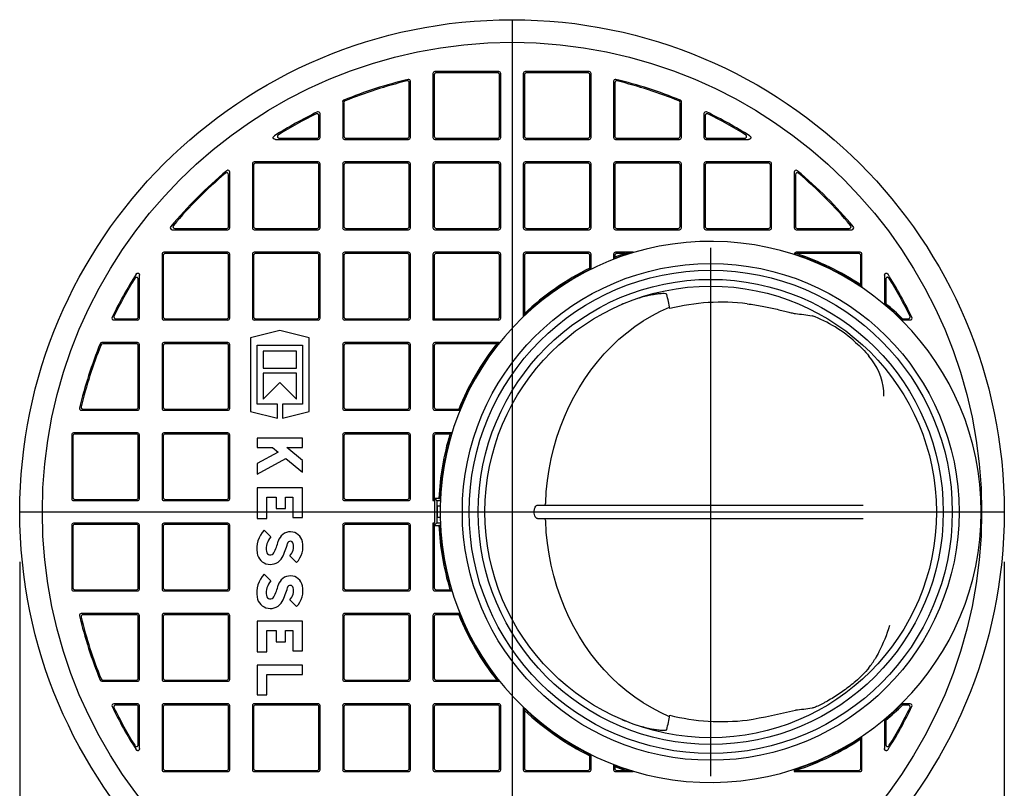
# Model space of a CAD drawing. Units: millimetres. Extents: x 762 to 1609, y 439 to 1490.
# Drawn here: x 891 to 1109, y 539 to 709 of the extents above; entities that cross this region are included whole.
import ezdxf

# ---------------------------------------------------------------- set-up
doc = ezdxf.new("R2010")
doc.units = ezdxf.units.MM
doc.header["$LTSCALE"] = 200
doc.linetypes.add('MITTE', pattern=[2, 1.25, -0.25, 0.25, -0.25])
doc.layers.add('Bemaßung', color=5, linetype='Continuous', lineweight=15)
doc.styles.get("Standard").update_dxf_attribs({"font": 'romans.shx', "width": 0.8})
doc.dimstyles.new('ISO-25', dxfattribs={"dimtxt": 2.5, "dimasz": 2.5, "dimexe": 1.25, "dimexo": 0.625, "dimtad": 1, "dimtxsty": 'Standard', "dimcen": 2.5, "dimadec": 0, "dimazin": 0, "dimtfac": 1, "dimtmove": 0, "dimatfit": 3, "dimfxl": 0, "dimarcsym": 0})

# ---------------------------------------------------------------- blocks, each defined once
blk = doc.blocks.new('*D3')
at = {"layer": 'Bemaßung', "color": 0, "lineweight": -2, "transparency": 16777216}
for p, q in [((890.98, 588.92), (890.98, 441.28)), ((1109, 588.92), (1109, 441.28)), ((905.98, 441.88), (1094, 441.88))]:
    blk.add_line(p, q, dxfattribs=at)
at = {"layer": 'Bemaßung', "color": 0, "transparency": 16777216}
for points in [[(905.98, 444.38), (905.98, 439.38), (890.98, 441.88)], [(1094, 444.38), (1094, 439.38), (1109, 441.88)]]:
    blk.add_solid(points, dxfattribs=at)
at = {"layer": 'DEFPOINTS', "color": 0, "transparency": 16777216}
for p in [(890.98, 600.92), (1109, 600.92), (1109, 441.88)]:
    blk.add_point(p, dxfattribs=at)
at = {"layer": 'Bemaßung', "color": 0, "transparency": 16777216, "insert": (999.99, 459.88), "char_height": 24, "attachment_point": 5}
blk.add_mtext('%%c218', dxfattribs=at)
blk = doc.blocks.new('67750 - ds')
at = {"color": 1, "linetype": 'MITTE'}
for p, q in [((0, 109), (0, -109)), ((44, -58.51), (44, 58.51)), ((-109.02, 0), (109.02, 0))]:
    blk.add_line(p, q, dxfattribs=at)
for p, q in [((-17.5, 97.08), (-17.5, 82.92)), ((-17.23, 96.82), (-17.23, 83.18)), ((-2.92, 97.5), (-17.08, 97.5)), ((-3.18, 97.23), (-16.82, 97.23)), ((-2.77, 83.18), (-2.77, 96.82)), ((-2.5, 82.92), (-2.5, 97.08)), ((2.5, 97.08), (2.5, 82.92)), ((2.77, 96.82), (2.77, 83.18)), ((17.08, 97.5), (2.92, 97.5)), ((16.82, 97.23), (3.18, 97.23)), ((17.23, 83.18), (17.23, 96.82)), ((17.5, 82.92), (17.5, 97.08)), ((-22.77, 83.18), (-22.77, 95.03)), ((-22.5, 82.92), (-22.5, 95.37)), ((22.5, 95.37), (22.5, 82.92)), ((22.77, 95.03), (22.77, 83.18)), ((-37.5, 90.8), (-37.5, 82.92)), ((-37.23, 90.62), (-37.23, 83.18)), ((37.23, 83.18), (37.23, 90.62)), ((37.5, 82.92), (37.5, 90.8)), ((-42.77, 83.18), (-42.77, 87.77)), ((-42.5, 82.92), (-42.5, 88.2)), ((42.5, 88.2), (42.5, 82.92)), ((42.77, 87.77), (42.77, 83.18)), ((-52.4, 82.5), (-42.92, 82.5)), ((-51.47, 82.77), (-43.18, 82.77)), ((-37.08, 82.5), (-22.92, 82.5)), ((-36.82, 82.77), (-23.18, 82.77)), ((-17.08, 82.5), (-2.92, 82.5)), ((-16.82, 82.77), (-3.18, 82.77)), ((2.92, 82.5), (17.08, 82.5)), ((3.18, 82.77), (16.82, 82.77)), ((22.92, 82.5), (37.08, 82.5)), ((23.18, 82.77), (36.82, 82.77)), ((42.92, 82.5), (52.4, 82.5)), ((43.18, 82.77), (51.47, 82.77)), ((-57.5, 77.08), (-57.5, 62.92)), ((-57.23, 76.82), (-57.23, 63.18)), ((-42.92, 77.5), (-57.08, 77.5)), ((-43.18, 77.23), (-56.82, 77.23)), ((-42.77, 63.18), (-42.77, 76.82)), ((-42.5, 62.92), (-42.5, 77.08)), ((-37.5, 77.08), (-37.5, 62.92)), ((-37.23, 76.82), (-37.23, 63.18)), ((-22.92, 77.5), (-37.08, 77.5)), ((-23.18, 77.23), (-36.82, 77.23)), ((-22.77, 63.18), (-22.77, 76.82)), ((-22.5, 62.92), (-22.5, 77.08)), ((-17.5, 77.08), (-17.5, 62.92)), ((-17.23, 76.82), (-17.23, 63.18)), ((-2.92, 77.5), (-17.08, 77.5)), ((-3.18, 77.23), (-16.82, 77.23)), ((-2.77, 63.18), (-2.77, 76.82)), ((-2.5, 62.92), (-2.5, 77.08)), ((2.5, 77.08), (2.5, 62.92)), ((2.77, 76.82), (2.77, 63.18)), ((17.08, 77.5), (2.92, 77.5)), ((16.82, 77.23), (3.18, 77.23)), ((17.23, 63.18), (17.23, 76.82)), ((17.5, 62.92), (17.5, 77.08)), ((22.5, 77.08), (22.5, 62.92)), ((22.77, 76.82), (22.77, 63.18)), ((37.08, 77.5), (22.92, 77.5)), ((36.82, 77.23), (23.18, 77.23)), ((37.23, 63.18), (37.23, 76.82)), ((37.5, 62.92), (37.5, 77.08)), ((42.5, 77.08), (42.5, 62.92)), ((42.77, 76.82), (42.77, 63.18)), ((57.08, 77.5), (42.92, 77.5)), ((56.82, 77.23), (43.18, 77.23)), ((57.23, 63.18), (57.23, 76.82)), ((57.5, 62.92), (57.5, 77.08)), ((-62.77, 63.18), (-62.77, 74.67)), ((-62.5, 62.92), (-62.5, 75.25)), ((62.5, 75.25), (62.5, 62.92)), ((62.77, 74.67), (62.77, 63.18)), ((-75.25, 62.5), (-62.92, 62.5)), ((-74.67, 62.77), (-63.18, 62.77)), ((-57.08, 62.5), (-42.92, 62.5)), ((-56.82, 62.77), (-43.18, 62.77)), ((-37.08, 62.5), (-22.92, 62.5)), ((-36.82, 62.77), (-23.18, 62.77)), ((-17.08, 62.5), (-2.92, 62.5)), ((-16.82, 62.77), (-3.18, 62.77)), ((2.92, 62.5), (17.08, 62.5)), ((3.18, 62.77), (16.82, 62.77)), ((22.92, 62.5), (37.08, 62.5)), ((23.18, 62.77), (36.82, 62.77)), ((42.92, 62.5), (57.08, 62.5)), ((43.18, 62.77), (56.82, 62.77)), ((62.92, 62.5), (75.25, 62.5)), ((63.18, 62.77), (74.67, 62.77)), ((-77.5, 57.08), (-77.5, 42.92)), ((-77.23, 56.82), (-77.23, 43.18)), ((-62.92, 57.5), (-77.08, 57.5)), ((-63.18, 57.23), (-76.82, 57.23)), ((-62.77, 43.18), (-62.77, 56.82)), ((-62.5, 42.92), (-62.5, 57.08)), ((-57.5, 57.08), (-57.5, 42.92)), ((-57.23, 56.82), (-57.23, 43.18)), ((-42.92, 57.5), (-57.08, 57.5)), ((-43.18, 57.23), (-56.82, 57.23)), ((-42.77, 43.18), (-42.77, 56.82)), ((-42.5, 42.92), (-42.5, 57.08)), ((-37.5, 57.08), (-37.5, 42.92)), ((-37.23, 56.82), (-37.23, 43.18)), ((-22.92, 57.5), (-37.08, 57.5)), ((-23.18, 57.23), (-36.82, 57.23)), ((-22.77, 43.18), (-22.77, 56.82)), ((-22.5, 42.92), (-22.5, 57.08)), ((-17.5, 57.08), (-17.5, 42.5)), ((-17.23, 56.82), (-17.23, 42.77)), ((-2.92, 57.5), (-17.08, 57.5)), ((-3.18, 57.23), (-16.82, 57.23)), ((-2.77, 43.18), (-2.77, 56.82)), ((-2.5, 42.92), (-2.5, 57.08)), ((2.5, 57.08), (2.5, 43.33)), ((2.77, 56.82), (2.77, 43.96)), ((17.08, 57.5), (2.92, 57.5)), ((16.82, 57.23), (3.18, 57.23)), ((17.23, 54), (17.23, 56.82)), ((17.5, 53.83), (17.5, 57.08)), ((22.5, 57.08), (22.5, 56.02)), ((22.77, 56.82), (22.77, 56.4)), ((26.86, 57.5), (22.92, 57.5)), ((25.11, 57.23), (23.18, 57.23)), ((62.5, 57.08), (62.5, 57.08)), ((77.08, 57.5), (62.92, 57.5)), ((76.82, 57.23), (63.18, 57.23)), ((77.23, 50.28), (77.23, 56.82)), ((77.5, 49.78), (77.5, 57.08)), ((-82.5, 42.92), (-82.5, 52.4)), ((82.5, 52.4), (82.5, 46.02)), ((-82.77, 43.18), (-82.77, 51.47)), ((82.77, 51.47), (82.77, 46.14)), ((-88.2, 42.5), (-82.92, 42.5)), ((-87.77, 42.77), (-83.18, 42.77)), ((-77.08, 42.5), (-62.92, 42.5)), ((-76.82, 42.77), (-63.18, 42.77)), ((-57.08, 42.5), (-42.92, 42.5)), ((-56.82, 42.77), (-43.18, 42.77)), ((-37.08, 42.5), (-22.92, 42.5)), ((-36.82, 42.77), (-23.18, 42.77)), ((-17.23, 42.77), (-17.5, 42.5)), ((-17.5, 42.5), (-2.92, 42.5)), ((-17.23, 42.77), (-3.18, 42.77)), ((86.35, 42.5), (88.2, 42.5)), ((86.46, 42.77), (87.77, 42.77)), ((-51.4, 40.19), (-57.9, 38.57)), ((-44.9, 38.57), (-51.4, 40.19)), ((-82.92, 37.5), (-90.8, 37.5)), ((-83.18, 37.23), (-90.62, 37.23)), ((-82.5, 22.92), (-82.5, 37.08)), ((-77.5, 37.08), (-77.5, 22.92)), ((-62.92, 37.5), (-77.08, 37.5)), ((-63.18, 37.23), (-76.82, 37.23)), ((-62.5, 22.92), (-62.5, 37.08)), ((-57.9, 38.57), (-57.9, 22.21)), ((-44.9, 22.21), (-44.9, 38.57)), ((-37.5, 37.08), (-37.5, 22.92)), ((-22.92, 37.5), (-37.08, 37.5)), ((-23.18, 37.23), (-36.82, 37.23)), ((-22.5, 22.92), (-22.5, 37.08)), ((-17.5, 37.08), (-17.5, 22.92)), ((-2.84, 37.5), (-17.08, 37.5)), ((-3.39, 37.23), (-16.82, 37.23)), ((-82.77, 23.18), (-82.77, 36.82)), ((-77.23, 36.82), (-77.23, 23.18)), ((-62.77, 23.18), (-62.77, 36.82)), ((-56.4, 23.89), (-56.4, 36.89)), ((-56.4, 36.89), (-46.4, 36.89)), ((-47.7, 35.59), (-55.1, 35.59)), ((-55.1, 35.59), (-55.1, 31.84)), ((-47.7, 31.84), (-47.7, 35.59)), ((-46.4, 36.89), (-46.4, 23.89)), ((-37.23, 36.82), (-37.23, 23.18)), ((-22.77, 23.18), (-22.77, 36.82)), ((-17.23, 36.82), (-17.23, 23.18)), ((-55.1, 31.84), (-47.7, 31.84)), ((-55.1, 30.74), (-55.1, 24.99)), ((-47.7, 30.74), (-55.1, 30.74)), ((-47.7, 24.99), (-47.7, 30.74)), ((-55.1, 24.99), (-51.4, 28.69)), ((-51.4, 28.69), (-47.7, 24.99)), ((82.34, 25.64), (82.34, 26.79)), ((-95.37, 22.5), (-82.92, 22.5)), ((-95.03, 22.77), (-83.18, 22.77)), ((-77.08, 22.5), (-62.92, 22.5)), ((-76.82, 22.77), (-63.18, 22.77)), ((-57.9, 22.21), (-51.95, 20.73)), ((-51.95, 23.89), (-56.4, 23.89)), ((-51.95, 20.73), (-51.95, 23.89)), ((-46.4, 23.89), (-50.85, 23.89)), ((-50.85, 23.89), (-50.85, 20.73)), ((-50.85, 20.73), (-44.9, 22.21)), ((-37.08, 22.5), (-22.92, 22.5)), ((-36.82, 22.77), (-23.18, 22.77)), ((-17.08, 22.5), (-11.62, 22.5)), ((-16.82, 22.77), (-11.8, 22.77)), ((-82.92, 17.5), (-97.08, 17.5)), ((-62.92, 17.5), (-77.08, 17.5)), ((-22.92, 17.5), (-37.08, 17.5)), ((-13.39, 17.5), (-17.08, 17.5)), ((-97.5, 17.08), (-97.5, 2.92)), ((-97.23, 16.82), (-97.23, 3.18)), ((-83.18, 17.23), (-96.82, 17.23)), ((-82.77, 3.18), (-82.77, 16.82)), ((-82.5, 2.92), (-82.5, 17.08)), ((-77.5, 17.08), (-77.5, 2.92)), ((-77.23, 16.82), (-77.23, 3.18)), ((-63.18, 17.23), (-76.82, 17.23)), ((-62.77, 3.18), (-62.77, 16.82)), ((-62.5, 2.92), (-62.5, 17.08)), ((-46.4, 16.34), (-56.4, 16.34)), ((-56.4, 16.34), (-56.4, 14.24)), ((-46.4, 14.24), (-46.4, 16.34)), ((-37.5, 17.08), (-37.5, 2.92)), ((-37.23, 16.82), (-37.23, 3.18)), ((-23.18, 17.23), (-36.82, 17.23)), ((-22.77, 3.18), (-22.77, 16.82)), ((-22.5, 2.92), (-22.5, 17.08)), ((-17.5, 17.08), (-17.5, 2.5)), ((-17.23, 16.82), (-17.23, 3)), ((-13.75, 17.23), (-16.82, 17.23)), ((-56.4, 14.24), (-53.07, 14.24)), ((-51.81, 13.23), (-56.4, 10.69)), ((-53.07, 14.24), (-51.81, 13.23)), ((-49.89, 14.24), (-46.4, 14.24)), ((-46.4, 11.42), (-49.89, 14.24)), ((-56.4, 8.34), (-50.09, 11.84)), ((-50.09, 11.84), (-46.4, 8.84)), ((-46.4, 8.84), (-46.4, 11.42)), ((-56.4, 10.69), (-56.4, 8.34)), ((-56.4, 5.34), (-56.4, -1.46)), ((-46.4, 5.34), (-56.4, 5.34)), ((-46.4, -1.26), (-46.4, 5.34)), ((-97.08, 2.5), (-82.92, 2.5)), ((-96.82, 2.77), (-83.18, 2.77)), ((-77.08, 2.5), (-62.92, 2.5)), ((-76.82, 2.77), (-63.18, 2.77)), ((-54.3, -1.46), (-54.3, 3.24)), ((-54.3, 3.24), (-52.25, 3.24)), ((-52.25, 3.24), (-52.25, 0.74)), ((-50.15, 0.74), (-50.15, 3.24)), ((-50.15, 3.24), (-48.5, 3.24)), ((-48.5, 3.24), (-48.5, -1.26)), ((-37.08, 2.5), (-22.92, 2.5)), ((-36.82, 2.77), (-23.18, 2.77)), ((-17.23, 2.77), (-17.5, 2.5)), ((-17.5, 2.5), (-17.2, 2.5)), ((-16.68, 2.45), (-17.23, 3)), ((-17.23, 3), (-17.23, 2.77)), ((-16.19, 3), (-17.23, 3)), ((-17.2, 2.5), (-17.23, 2.77)), ((-17.2, 2.5), (-17.2, -2.5)), ((-15.86, 2.45), (-16.68, 2.45)), ((-16.68, 2.45), (-16.68, -2.45)), ((-15.83, 2.97), (-15.93, 2.97)), ((-52.25, 0.74), (-50.15, 0.74)), ((-15.89, 1.25), (-16.5, 1.25)), ((-16.5, -1.25), (-16.5, 1.25)), ((5.69, 1.5), (77.74, 1.5)), ((-56.4, -1.46), (-54.3, -1.46)), ((-48.5, -1.26), (-46.4, -1.26)), ((-15.89, -1.25), (-16.5, -1.25)), ((77.74, -1.5), (5.69, -1.5)), ((-97.5, -2.92), (-97.5, -17.08)), ((-97.23, -3.18), (-97.23, -16.82)), ((-82.92, -2.5), (-97.08, -2.5)), ((-83.18, -2.77), (-96.82, -2.77)), ((-82.77, -16.82), (-82.77, -3.18)), ((-82.5, -17.08), (-82.5, -2.92)), ((-77.5, -2.92), (-77.5, -17.08)), ((-77.23, -3.18), (-77.23, -16.82)), ((-62.92, -2.5), (-77.08, -2.5)), ((-63.18, -2.77), (-76.82, -2.77)), ((-62.77, -16.82), (-62.77, -3.18)), ((-62.5, -17.08), (-62.5, -2.92)), ((-53.4, -5.51), (-54.88, -4.02)), ((-37.5, -2.92), (-37.5, -17.08)), ((-37.23, -3.18), (-37.23, -16.82)), ((-22.92, -2.5), (-37.08, -2.5)), ((-23.18, -2.77), (-36.82, -2.77)), ((-22.77, -16.82), (-22.77, -3.18)), ((-22.5, -17.08), (-22.5, -2.92)), ((-17.5, -2.5), (-17.5, -17.08)), ((-17.23, -2.77), (-17.5, -2.5)), ((-17.2, -2.5), (-17.5, -2.5)), ((-16.68, -2.45), (-17.23, -3)), ((-17.23, -2.77), (-17.2, -2.5)), ((-17.23, -2.77), (-17.23, -3)), ((-17.23, -3), (-17.23, -16.82)), ((-17.23, -3), (-16.19, -3)), ((-16.68, -2.45), (-15.86, -2.45)), ((-15.93, -2.97), (-15.83, -2.97)), ((-49.18, -9.72), (-47.7, -11.21)), ((-53.4, -15.26), (-54.88, -13.77)), ((-96.82, -17.23), (-83.18, -17.23)), ((-76.82, -17.23), (-63.18, -17.23)), ((-36.82, -17.23), (-23.18, -17.23)), ((-16.82, -17.23), (-13.75, -17.23)), ((-97.08, -17.5), (-82.92, -17.5)), ((-77.08, -17.5), (-62.92, -17.5)), ((-49.18, -19.47), (-47.7, -20.96)), ((-37.08, -17.5), (-22.92, -17.5)), ((-17.08, -17.5), (-13.39, -17.5)), ((-82.92, -22.5), (-95.37, -22.5)), ((-83.18, -22.77), (-95.03, -22.77)), ((-82.77, -36.82), (-82.77, -23.18)), ((-82.5, -37.08), (-82.5, -22.92)), ((-77.5, -22.92), (-77.5, -37.08)), ((-77.23, -23.18), (-77.23, -36.82)), ((-62.92, -22.5), (-77.08, -22.5)), ((-63.18, -22.77), (-76.82, -22.77)), ((-62.77, -36.82), (-62.77, -23.18)), ((-62.5, -37.08), (-62.5, -22.92)), ((-37.5, -22.92), (-37.5, -37.08)), ((-37.23, -23.18), (-37.23, -36.82)), ((-22.92, -22.5), (-37.08, -22.5)), ((-23.18, -22.77), (-36.82, -22.77)), ((-22.77, -36.82), (-22.77, -23.18)), ((-22.5, -37.08), (-22.5, -22.92)), ((-17.5, -22.92), (-17.5, -37.08)), ((-17.23, -23.18), (-17.23, -36.82)), ((-11.62, -22.5), (-17.08, -22.5)), ((-11.8, -22.77), (-16.82, -22.77)), ((-56.4, -24.16), (-56.4, -30.96)), ((-46.4, -24.16), (-56.4, -24.16)), ((-46.4, -30.76), (-46.4, -24.16)), ((-54.3, -30.96), (-54.3, -26.26)), ((-54.3, -26.26), (-52.25, -26.26)), ((-52.25, -26.26), (-52.25, -28.76)), ((-50.15, -28.76), (-50.15, -26.26)), ((-50.15, -26.26), (-48.5, -26.26)), ((-48.5, -26.26), (-48.5, -30.76)), ((-52.25, -28.76), (-50.15, -28.76)), ((-56.4, -30.96), (-54.3, -30.96)), ((-48.5, -30.76), (-46.4, -30.76)), ((-56.4, -33.91), (-56.4, -40.47)), ((-46.4, -33.91), (-56.4, -33.91)), ((-46.4, -36.01), (-46.4, -33.91)), ((-54.3, -40.47), (-54.3, -36.01)), ((-54.3, -36.01), (-46.4, -36.01)), ((-90.8, -37.5), (-82.92, -37.5)), ((-90.62, -37.23), (-83.18, -37.23)), ((-77.08, -37.5), (-62.92, -37.5)), ((-76.82, -37.23), (-63.18, -37.23)), ((-37.08, -37.5), (-22.92, -37.5)), ((-36.82, -37.23), (-23.18, -37.23)), ((-17.08, -37.5), (-2.84, -37.5)), ((-16.82, -37.23), (-3.39, -37.23)), ((-56.4, -40.47), (-54.3, -40.47)), ((-82.92, -42.5), (-88.2, -42.5)), ((-83.18, -42.77), (-87.77, -42.77)), ((-82.77, -51.47), (-82.77, -43.18)), ((-82.5, -52.4), (-82.5, -42.92)), ((-77.5, -42.92), (-77.5, -57.08)), ((-77.23, -43.18), (-77.23, -56.82)), ((-62.92, -42.5), (-77.08, -42.5)), ((-63.18, -42.77), (-76.82, -42.77)), ((-62.77, -56.82), (-62.77, -43.18)), ((-62.5, -57.08), (-62.5, -42.92)), ((-57.5, -42.92), (-57.5, -57.08)), ((-57.23, -43.18), (-57.23, -56.82)), ((-42.92, -42.5), (-57.08, -42.5)), ((-43.18, -42.77), (-56.82, -42.77)), ((-42.77, -56.82), (-42.77, -43.18)), ((-42.5, -57.08), (-42.5, -42.92)), ((-37.5, -42.92), (-37.5, -57.08)), ((-37.23, -43.18), (-37.23, -56.82)), ((-22.92, -42.5), (-37.08, -42.5)), ((-23.18, -42.77), (-36.82, -42.77)), ((-22.77, -56.82), (-22.77, -43.18)), ((-22.5, -57.08), (-22.5, -42.92)), ((-17.5, -42.92), (-17.5, -57.08)), ((-17.23, -43.18), (-17.23, -56.82)), ((-2.92, -42.5), (-17.08, -42.5)), ((-3.18, -42.77), (-16.82, -42.77)), ((-2.77, -56.82), (-2.77, -43.18)), ((-2.5, -57.08), (-2.5, -42.92)), ((2.5, -43.33), (2.5, -57.08)), ((88.2, -42.5), (86.35, -42.5)), ((87.77, -42.77), (86.46, -42.77)), ((2.77, -43.96), (2.77, -56.82)), ((82.5, -46.02), (82.5, -52.4)), ((82.77, -46.14), (82.77, -51.47)), ((77.5, -57.08), (77.5, -49.78)), ((77.23, -56.82), (77.23, -50.28)), ((17.23, -56.82), (17.23, -54)), ((17.5, -57.08), (17.5, -53.83)), ((22.5, -56.02), (22.5, -57.08)), ((22.77, -56.4), (22.77, -56.82)), ((-77.08, -57.5), (-62.92, -57.5)), ((-76.82, -57.23), (-63.18, -57.23)), ((-57.08, -57.5), (-42.92, -57.5)), ((-56.82, -57.23), (-43.18, -57.23)), ((-37.08, -57.5), (-22.92, -57.5)), ((-36.82, -57.23), (-23.18, -57.23)), ((-17.08, -57.5), (-2.92, -57.5)), ((-16.82, -57.23), (-3.18, -57.23)), ((2.92, -57.5), (17.08, -57.5)), ((3.18, -57.23), (16.82, -57.23)), ((22.92, -57.5), (26.86, -57.5)), ((23.18, -57.23), (25.11, -57.23)), ((62.5, -57.08), (62.5, -57.5)), ((62.75, -57.25), (62.5, -57.5)), ((62.5, -57.5), (77.08, -57.5)), ((62.89, -57.23), (76.82, -57.23))]:
    blk.add_line(p, q)
at = {"flags": 128}
for points in [[(7.46, 2), (7.6, 4.47), (7.85, 6.93), (8.21, 9.37), (8.68, 11.79), (9.26, 14.17), (9.94, 16.52), (10.73, 18.82), (11.61, 21.08), (12.6, 23.28), (13.68, 25.41), (14.86, 27.49), (16.12, 29.48), (17.48, 31.4), (18.91, 33.24), (20.43, 34.99), (22.02, 36.65), (23.68, 38.22), (25.41, 39.68), (27.21, 41.04), (29.06, 42.29), (30.96, 43.42), (32.92, 44.45), (34.91, 45.36)], [(34.91, -45.36), (32.92, -44.45), (30.96, -43.42), (29.06, -42.29), (27.21, -41.04), (25.41, -39.68), (23.68, -38.22), (22.02, -36.65), (20.43, -34.99), (18.91, -33.24), (17.48, -31.4), (16.12, -29.48), (14.86, -27.49), (13.68, -25.41), (12.6, -23.28), (11.61, -21.08), (10.73, -18.82), (9.94, -16.52), (9.26, -14.17), (8.68, -11.79), (8.21, -9.37), (7.85, -6.93), (7.6, -4.47), (7.46, -2)]]:
    blk.add_lwpolyline(points, dxfattribs=at)
for centre, radius in [((0, 0), 109), ((0, 0), 104), ((44, 0), 55), ((44, 0), 53.5), ((44, 0), 51.5), ((44, 0), 50)]:
    blk.add_circle(centre, radius)
for centre, radius, start, end in [((-17.09, 97.09), 0.411, 89.3645, 180.635), ((-16.82, 96.82), 0.411, 89.365, 180.635), ((-3.18, 96.82), 0.411, 359.365, 90.635), ((-2.91, 97.09), 0.411, 359.364, 90.636), ((2.91, 97.09), 0.411, 89.364, 180.636), ((3.18, 96.82), 0.411, 89.365, 180.635), ((16.82, 96.82), 0.411, 359.3654, 90.6349), ((17.09, 97.09), 0.411, 359.3644, 90.6356), ((0, 0), 98.5, 103.5108, 112.2153), ((0, 0), 98.23, 103.71, 112.1099), ((-23.18, 95.04), 0.41, 359.1285, 104.5815), ((-22.91, 95.38), 0.411, 359.139, 104.372), ((22.91, 95.38), 0.411, 75.626, 180.8629), ((23.18, 95.04), 0.41, 75.4184, 180.872), ((0, 0), 98.5, 67.7847, 76.4892), ((0, 0), 98.23, 67.8901, 76.29), ((-37.09, 90.81), 0.413, 112.0185, 180.1965), ((-36.82, 90.63), 0.413, 111.9115, 180.1999), ((36.82, 90.63), 0.413, 359.8016, 68.0882), ((37.09, 90.81), 0.413, 359.8027, 67.9819), ((0, 0), 98.5, 115.9466, 122.2911), ((0, 0), 98.23, 116.1978, 121.7448), ((-43.18, 87.78), 0.408, 358.2499, 117.9475), ((-42.91, 88.21), 0.408, 358.2726, 117.6743), ((42.91, 88.21), 0.408, 62.3253, 181.7282), ((43.18, 87.78), 0.408, 62.0523, 181.7505), ((0, 0), 98.5, 57.7089, 64.0534), ((0, 0), 98.23, 58.2552, 63.8022), ((-43.18, 83.18), 0.411, 269.3655, 0.6345), ((-42.91, 82.91), 0.411, 269.3641, 0.6349), ((-37.09, 82.91), 0.411, 179.3645, 270.6355), ((-36.82, 83.18), 0.411, 179.3645, 270.6355), ((-23.18, 83.18), 0.411, 269.3651, 0.6339), ((-22.91, 82.91), 0.411, 269.3645, 0.6355), ((-17.09, 82.91), 0.411, 179.365, 270.6355), ((-16.82, 83.18), 0.411, 179.365, 270.635), ((-3.18, 83.18), 0.411, 269.365, 0.635), ((-2.91, 82.91), 0.411, 269.364, 0.636), ((2.91, 82.91), 0.411, 179.364, 270.636), ((3.18, 83.18), 0.411, 179.365, 270.635), ((16.82, 83.18), 0.411, 269.3651, 0.6346), ((17.09, 82.91), 0.411, 269.3644, 0.6356), ((22.91, 82.91), 0.411, 179.3644, 270.6359), ((23.18, 83.18), 0.411, 179.365, 270.635), ((36.82, 83.18), 0.411, 269.3653, 0.6346), ((37.09, 82.91), 0.411, 269.3641, 0.6358), ((42.91, 82.91), 0.411, 179.3643, 270.6358), ((43.18, 83.18), 0.411, 179.3653, 270.6348), ((-57.09, 77.09), 0.411, 89.3645, 180.6355), ((-56.82, 76.82), 0.411, 89.3645, 180.6355), ((-43.18, 76.82), 0.411, 359.3645, 90.6355), ((-42.91, 77.09), 0.411, 359.3661, 90.6349), ((-37.09, 77.09), 0.411, 89.3655, 180.6345), ((-36.82, 76.82), 0.411, 89.3635, 180.6365), ((-23.18, 76.82), 0.411, 359.3651, 90.6359), ((-22.91, 77.09), 0.411, 359.3655, 90.6345), ((-17.09, 77.09), 0.411, 89.3655, 180.634), ((-16.82, 76.82), 0.411, 89.364, 180.636), ((-3.18, 76.82), 0.411, 359.364, 90.636), ((-2.91, 77.09), 0.411, 359.365, 90.635), ((2.91, 77.09), 0.411, 89.365, 180.635), ((3.18, 76.82), 0.411, 89.364, 180.636), ((16.82, 76.82), 0.411, 359.3644, 90.6359), ((17.09, 77.09), 0.411, 359.3654, 90.6346), ((22.91, 77.09), 0.411, 89.3651, 180.6346), ((23.18, 76.82), 0.411, 89.364, 180.636), ((36.82, 76.82), 0.411, 359.3643, 90.6357), ((37.09, 77.09), 0.411, 359.3652, 90.6348), ((42.91, 77.09), 0.411, 89.3652, 180.6347), ((43.18, 76.82), 0.411, 89.3642, 180.6357), ((56.82, 76.82), 0.411, 359.3641, 90.6359), ((57.09, 77.09), 0.411, 359.3654, 90.6347), ((0, 0), 98.5, 129.8992, 140.1008), ((0, 0), 98.23, 130.2359, 139.7641), ((-63.17, 74.7), 0.404, 356.4439, 133.7918), ((-62.9, 75.27), 0.405, 356.5118, 133.3869), ((62.9, 75.27), 0.405, 46.6128, 183.4883), ((63.17, 74.7), 0.404, 46.2078, 183.5565), ((0, 0), 98.5, 39.8992, 50.1008), ((0, 0), 98.23, 40.2359, 49.7641), ((-74.7, 63.17), 0.404, 136.207, 273.5573), ((74.7, 63.17), 0.404, 266.4429, 43.793), ((-75.27, 62.9), 0.405, 136.6122, 273.4891), ((-63.18, 63.18), 0.411, 269.3635, 0.6365), ((-62.91, 62.91), 0.411, 269.3655, 0.6345), ((-57.09, 62.91), 0.411, 179.3645, 270.6355), ((-56.82, 63.18), 0.411, 179.3645, 270.6355), ((-43.18, 63.18), 0.411, 269.3645, 0.6355), ((-42.91, 62.91), 0.411, 269.3651, 0.6339), ((-37.09, 62.91), 0.411, 179.3655, 270.6345), ((-36.82, 63.18), 0.411, 179.3635, 270.6365), ((-23.18, 63.18), 0.411, 269.3641, 0.6349), ((-22.91, 62.91), 0.411, 269.3655, 0.6345), ((-17.09, 62.91), 0.411, 179.366, 270.6345), ((-16.82, 63.18), 0.411, 179.364, 270.636), ((-3.18, 63.18), 0.411, 269.364, 0.636), ((-2.91, 62.91), 0.411, 269.365, 0.635), ((2.91, 62.91), 0.411, 179.365, 270.635), ((3.18, 63.18), 0.411, 179.364, 270.636), ((16.82, 63.18), 0.411, 269.3641, 0.6356), ((17.09, 62.91), 0.411, 269.3654, 0.6346), ((22.91, 62.91), 0.411, 179.3654, 270.6349), ((23.18, 63.18), 0.411, 179.364, 270.636), ((36.82, 63.18), 0.411, 269.3643, 0.6357), ((37.09, 62.91), 0.411, 269.3652, 0.6348), ((42.91, 62.91), 0.411, 179.3653, 270.6348), ((43.18, 63.18), 0.411, 179.3643, 270.6358), ((56.82, 63.18), 0.411, 269.3641, 0.6359), ((57.09, 62.91), 0.411, 269.3653, 0.6346), ((62.91, 62.91), 0.411, 179.3653, 270.6347), ((63.18, 63.18), 0.411, 179.3642, 270.6358), ((75.27, 62.9), 0.405, 266.5121, 43.3869), ((44, 0), 59.91, 181.1956, 178.8044), ((-77.09, 57.09), 0.411, 89.3655, 180.6345), ((-76.82, 56.82), 0.411, 89.3648, 180.6357), ((-63.18, 56.82), 0.411, 359.3643, 90.6352), ((-62.91, 57.09), 0.411, 359.3655, 90.6345), ((-57.09, 57.09), 0.411, 89.3645, 180.6355), ((-56.82, 56.82), 0.411, 89.3658, 180.6347), ((-43.18, 56.82), 0.411, 359.3653, 90.6342), ((-42.91, 57.09), 0.411, 359.3661, 90.6349), ((-37.09, 57.09), 0.411, 89.3655, 180.6345), ((-36.82, 56.82), 0.411, 89.3648, 180.6357), ((-23.18, 56.82), 0.411, 359.3659, 90.6346), ((-22.91, 57.09), 0.411, 359.3655, 90.6345), ((-17.09, 57.09), 0.411, 89.3655, 180.634), ((-16.82, 56.82), 0.411, 89.3653, 180.6352), ((-3.18, 56.82), 0.411, 359.3648, 90.6347), ((-2.91, 57.09), 0.411, 359.365, 90.635), ((2.91, 57.09), 0.411, 89.365, 180.635), ((3.18, 56.82), 0.411, 89.3653, 180.6352), ((16.82, 56.82), 0.411, 359.3652, 90.6346), ((17.09, 57.09), 0.411, 359.3654, 90.6346), ((22.91, 57.09), 0.411, 89.3651, 180.6346), ((44, 0), 60, 106.5978, 110.9979), ((23.18, 56.82), 0.411, 89.3653, 180.6352), ((44, 0), 60.27, 108.2633, 110.6277), ((62.91, 57.09), 0.411, 89.3653, 180.6347), ((44, 0), 60, 56.0594, 72.0412), ((63.18, 56.81), 0.426, 89.8389, 114.6791), ((44, 0), 60.27, 56.5365, 71.6192), ((76.82, 56.82), 0.411, 359.3653, 90.6342), ((77.09, 57.09), 0.411, 359.3655, 90.6345), ((0, 0), 98.5, 147.7089, 154.0534), ((44, 0), 60, 116.2103, 133.7622), ((44, 0), 60.27, 116.3689, 133.1684), ((0, 0), 98.5, 25.9466, 32.2911), ((0, 0), 98.23, 148.2552, 153.8022), ((0, 0), 98.23, 26.1978, 31.7448), ((46.35, -0.12), 46.56, 82.9308, 104.1703), ((44, 0), 60, 45.0995, 50.0838), ((44, 0), 60.27, 45.2048, 49.9647), ((-88.21, 42.91), 0.408, 152.3268, 271.7269), ((-87.78, 43.18), 0.408, 152.0514, 271.7502), ((-83.18, 43.18), 0.411, 269.3634, 0.6356), ((-82.91, 42.91), 0.411, 269.3654, 0.6335), ((-77.09, 42.91), 0.411, 179.365, 270.635), ((-76.82, 43.18), 0.411, 179.364, 270.636), ((-63.18, 43.18), 0.411, 269.364, 0.636), ((-62.91, 42.91), 0.411, 269.365, 0.635), ((-57.09, 42.91), 0.411, 179.364, 270.636), ((-56.82, 43.18), 0.411, 179.365, 270.635), ((-43.18, 43.18), 0.411, 269.365, 0.635), ((-42.91, 42.91), 0.411, 269.3646, 0.6344), ((-37.09, 42.91), 0.411, 179.365, 270.635), ((-36.82, 43.18), 0.411, 179.364, 270.636), ((-23.18, 43.18), 0.411, 269.3646, 0.6344), ((-22.91, 42.91), 0.411, 269.365, 0.635), ((-3.18, 43.18), 0.411, 269.3645, 0.6355), ((-2.91, 42.91), 0.411, 269.3645, 0.6355), ((56.16, 15.88), 29.42, 47.3729, 69.5296), ((87.78, 43.18), 0.408, 268.2488, 27.9491), ((88.21, 42.91), 0.408, 268.2723, 27.674), ((0, 0), 98.5, 157.7847, 166.4892), ((-90.81, 37.09), 0.413, 89.8026, 157.9834), ((-90.63, 36.82), 0.413, 89.8013, 158.0888), ((-83.18, 36.82), 0.411, 359.3649, 90.6356), ((-82.91, 37.09), 0.411, 359.3668, 90.6338), ((-77.09, 37.09), 0.411, 89.3658, 180.6347), ((-76.82, 36.82), 0.411, 89.365, 180.6355), ((-63.18, 36.82), 0.411, 359.3645, 90.635), ((-62.91, 37.09), 0.411, 359.3653, 90.6342), ((-37.09, 37.09), 0.411, 89.3658, 180.6347), ((-36.82, 36.82), 0.411, 89.365, 180.6355), ((-23.18, 36.82), 0.411, 359.3661, 90.6344), ((-22.91, 37.09), 0.411, 359.3653, 90.6342), ((-17.09, 37.09), 0.411, 89.3658, 180.6342), ((-16.82, 36.82), 0.411, 89.3655, 180.635), ((44, 0), 60.27, 141.8461, 157.8038), ((44, 0), 60, 141.3178, 157.9757), ((0, 0), 98.23, 157.8901, 166.29), ((68.5, 25.43), 13.91, 5.6183, 40.7668), ((-95.38, 22.91), 0.411, 165.629, 270.86), ((-95.04, 23.18), 0.41, 165.4187, 270.8706), ((-83.18, 23.18), 0.411, 269.3636, 0.6353), ((-82.91, 22.91), 0.411, 269.3654, 0.6335), ((-77.09, 22.91), 0.411, 179.365, 270.635), ((-76.82, 23.18), 0.411, 179.3642, 270.6358), ((-63.18, 23.18), 0.411, 269.3642, 0.6358), ((-62.91, 22.91), 0.411, 269.365, 0.635), ((-37.09, 22.91), 0.411, 179.365, 270.635), ((-36.82, 23.18), 0.411, 179.3642, 270.6358), ((-23.18, 23.18), 0.411, 269.3648, 0.6342), ((-22.91, 22.91), 0.411, 269.365, 0.635), ((-17.09, 22.91), 0.411, 179.3655, 270.635), ((-16.82, 23.18), 0.411, 179.3647, 270.6353), ((-97.09, 17.09), 0.411, 89.3648, 180.6362), ((-82.91, 17.09), 0.411, 359.3667, 90.6343), ((-77.09, 17.09), 0.411, 89.3653, 180.6347), ((-62.91, 17.09), 0.411, 359.3653, 90.6347), ((-37.09, 17.09), 0.411, 89.3653, 180.6347), ((-22.91, 17.09), 0.411, 359.3653, 90.6347), ((-17.09, 17.09), 0.411, 89.3653, 180.6342), ((44, 0), 60, 163.0422, 177.1674), ((-96.82, 16.82), 0.411, 89.365, 180.6361), ((-83.18, 16.82), 0.411, 359.3648, 90.6362), ((-76.82, 16.82), 0.411, 89.3644, 180.6356), ((-63.18, 16.82), 0.411, 359.3644, 90.6356), ((-36.82, 16.82), 0.411, 89.3644, 180.6356), ((-23.18, 16.82), 0.411, 359.366, 90.635), ((-16.82, 16.82), 0.411, 89.3649, 180.6351), ((44, 0), 60.27, 163.3859, 177.1468), ((-97.09, 2.91), 0.411, 179.3638, 270.6351), ((-96.82, 3.18), 0.411, 179.3638, 270.6351), ((-83.18, 3.18), 0.411, 269.3637, 0.6354), ((-82.91, 2.91), 0.411, 269.3658, 0.6333), ((-77.09, 2.91), 0.411, 179.3652, 270.6347), ((-76.82, 3.18), 0.411, 179.3642, 270.6357), ((-63.18, 3.18), 0.411, 269.3643, 0.6358), ((-62.91, 2.91), 0.411, 269.3653, 0.6348), ((-37.09, 2.91), 0.411, 179.3652, 270.6347), ((-36.82, 3.18), 0.411, 179.3642, 270.6357), ((-23.18, 3.18), 0.411, 269.3649, 0.6342), ((-22.91, 2.91), 0.411, 269.3653, 0.6348), ((44, 0), 59.91, 178.8044, 181.1956), ((-97.09, -2.91), 0.411, 89.3649, 180.6362), ((-96.82, -3.18), 0.411, 89.3649, 180.6362), ((-83.18, -3.18), 0.411, 359.3646, 90.6363), ((-82.91, -2.91), 0.411, 359.3667, 90.6342), ((-77.09, -2.91), 0.411, 89.3653, 180.6348), ((-76.82, -3.18), 0.411, 89.3643, 180.6358), ((-63.18, -3.18), 0.411, 359.3642, 90.6357), ((-62.91, -2.91), 0.411, 359.3652, 90.6347), ((-50.43, -8.19), 6.1, 136.8386, 188.5268), ((-37.09, -2.91), 0.411, 89.3653, 180.6348), ((-36.82, -3.18), 0.411, 89.3643, 180.6358), ((-23.18, -3.18), 0.411, 359.3658, 90.6351), ((-22.91, -2.91), 0.411, 359.3652, 90.6347), ((44, 0), 60.27, 182.8532, 196.6141), ((44, 0), 60, 182.8326, 196.9578), ((-50.43, -8.19), 4, 137.8045, 188.5268), ((-62.9, -3.66), 11.5, 331.9275, 345.7819), ((-49.09, -7.16), 2.75, 11.9549, 165.7819), ((-49.09, -7.16), 0.65, 11.9549, 165.7819), ((-62.9, -3.66), 13.6, 331.9275, 345.7819), ((-51.45, -7.66), 3.06, 317.6456, 11.9549), ((-51.45, -7.66), 5.16, 316.5694, 11.9549), ((-53.52, -8.66), 2.97, 188.5268, 331.9275), ((-53.52, -8.66), 0.875, 188.5268, 331.9275), ((-50.43, -17.94), 6.1, 136.8386, 188.5268), ((-50.43, -17.94), 4, 137.8045, 188.5268), ((-49.09, -16.91), 2.75, 11.9549, 165.7819), ((-97.09, -17.09), 0.411, 179.3638, 270.6352), ((-96.82, -16.82), 0.411, 179.3639, 270.635), ((-83.18, -16.82), 0.411, 269.3638, 0.6352), ((-82.91, -17.09), 0.411, 269.3657, 0.6333), ((-77.09, -17.09), 0.411, 179.3653, 270.6347), ((-76.82, -16.82), 0.411, 179.3644, 270.6356), ((-63.18, -16.82), 0.411, 269.3644, 0.6356), ((-62.91, -17.09), 0.411, 269.3653, 0.6347), ((-62.9, -13.41), 11.5, 331.9275, 345.7819), ((-62.9, -13.41), 13.6, 331.9275, 345.7819), ((-49.09, -16.91), 0.65, 11.9549, 165.7819), ((-51.45, -17.41), 3.06, 317.6456, 11.9549), ((-51.45, -17.41), 5.16, 316.5694, 11.9549), ((-37.09, -17.09), 0.411, 179.3653, 270.6347), ((-36.82, -16.82), 0.411, 179.3644, 270.6356), ((-23.18, -16.82), 0.411, 269.365, 0.634), ((-22.91, -17.09), 0.411, 269.3653, 0.6347), ((-17.09, -17.09), 0.411, 179.3658, 270.6347), ((-16.82, -16.82), 0.411, 179.3649, 270.6351), ((-53.52, -18.41), 2.98, 188.5268, 331.9275), ((-53.52, -18.41), 0.875, 188.5268, 331.9275), ((-95.38, -22.91), 0.411, 89.1383, 194.3727), ((0, 0), 98.5, 193.5108, 202.2153), ((-95.04, -23.18), 0.41, 89.1304, 194.5803), ((0, 0), 98.23, 193.71, 202.1099), ((-83.18, -23.18), 0.411, 359.3647, 90.6364), ((-82.91, -22.91), 0.411, 359.3665, 90.6346), ((-77.09, -22.91), 0.411, 89.365, 180.635), ((-76.82, -23.18), 0.411, 89.3642, 180.6358), ((-63.18, -23.18), 0.411, 359.3642, 90.6358), ((-62.91, -22.91), 0.411, 359.365, 90.635), ((-37.09, -22.91), 0.411, 89.365, 180.635), ((-36.82, -23.18), 0.411, 89.3642, 180.6358), ((-23.18, -23.18), 0.411, 359.3658, 90.6352), ((-22.91, -22.91), 0.411, 359.365, 90.635), ((-17.09, -22.91), 0.411, 89.365, 180.6345), ((-16.82, -23.18), 0.411, 89.3647, 180.6353), ((44, 0), 60.27, 202.1962, 218.1539), ((44, 0), 60, 202.0243, 218.6822), ((54.12, -16.68), 30.7, 332.1269, 344.1308), ((-90.63, -36.82), 0.413, 201.9116, 270.1983), ((-83.18, -36.82), 0.411, 269.3644, 0.6351), ((-76.82, -36.82), 0.411, 179.3645, 270.635), ((-63.18, -36.82), 0.411, 269.365, 0.6355), ((-36.82, -36.82), 0.411, 179.3645, 270.635), ((-23.18, -36.82), 0.411, 269.3656, 0.6339), ((-16.82, -36.82), 0.411, 179.365, 270.6345), ((-90.81, -37.09), 0.413, 202.0172, 270.1967), ((-82.91, -37.09), 0.411, 269.3662, 0.6332), ((-77.09, -37.09), 0.411, 179.3653, 270.6342), ((-62.91, -37.09), 0.411, 269.3658, 0.6347), ((-37.09, -37.09), 0.411, 179.3653, 270.6342), ((-22.91, -37.09), 0.411, 269.3658, 0.6347), ((-17.09, -37.09), 0.411, 179.3658, 270.6342), ((-88.21, -42.91), 0.408, 88.2732, 207.6731), ((0, 0), 98.5, 205.9466, 212.2911), ((-87.78, -43.18), 0.408, 88.2519, 207.9465), ((0, 0), 98.23, 206.1978, 211.7448), ((-83.18, -43.18), 0.411, 359.3644, 90.6366), ((-82.91, -42.91), 0.411, 359.3665, 90.6346), ((-77.09, -42.91), 0.411, 89.365, 180.635), ((-76.82, -43.18), 0.411, 89.364, 180.636), ((-63.18, -43.18), 0.411, 359.364, 90.636), ((-62.91, -42.91), 0.411, 359.365, 90.635), ((-57.09, -42.91), 0.411, 89.364, 180.636), ((-56.82, -43.18), 0.411, 89.365, 180.635), ((-43.18, -43.18), 0.411, 359.365, 90.635), ((-42.91, -42.91), 0.411, 359.3656, 90.6354), ((-37.09, -42.91), 0.411, 89.365, 180.635), ((-36.82, -43.18), 0.411, 89.364, 180.636), ((-23.18, -43.18), 0.411, 359.3656, 90.6354), ((-22.91, -42.91), 0.411, 359.365, 90.635), ((-17.09, -42.91), 0.411, 89.365, 180.6345), ((-16.82, -43.18), 0.411, 89.3645, 180.6355), ((-3.18, -43.18), 0.411, 359.3645, 90.6355), ((-2.91, -42.91), 0.411, 359.3645, 90.6355), ((44, 0), 60, 226.2378, 243.7897), ((44, 0), 60, 309.9162, 314.9005), ((44, 0), 60.27, 310.0353, 314.7952), ((0, 0), 98.5, 327.7089, 334.0534), ((0, 0), 98.23, 328.2552, 333.8022), ((87.78, -43.18), 0.408, 332.0511, 91.751), ((88.21, -42.91), 0.408, 332.3264, 91.7273), ((44, 0), 60.27, 226.8316, 243.6311), ((46.35, 0.12), 46.56, 255.8296, 277.0693), ((21.99, 128.94), 177.6, 279.7531, 283.2749), ((44, 0), 60, 287.9588, 303.9406), ((44, 0), 60.27, 288.2633, 303.4635), ((44, 0), 60, 249.0021, 253.4022), ((44, 0), 60.27, 249.3723, 251.7367), ((-77.09, -57.09), 0.411, 179.3655, 270.6345), ((-76.82, -56.82), 0.411, 179.3643, 270.6352), ((-63.18, -56.82), 0.411, 269.3648, 0.6357), ((-62.91, -57.09), 0.411, 269.3655, 0.6345), ((-57.09, -57.09), 0.411, 179.3645, 270.6355), ((-56.82, -56.82), 0.411, 179.3653, 270.6342), ((-43.18, -56.82), 0.411, 269.3658, 0.6347), ((-42.91, -57.09), 0.411, 269.3651, 0.6339), ((-37.09, -57.09), 0.411, 179.3655, 270.6345), ((-36.82, -56.82), 0.411, 179.3643, 270.6352), ((-23.18, -56.82), 0.411, 269.3654, 0.6341), ((-22.91, -57.09), 0.411, 269.3655, 0.6345), ((-17.09, -57.09), 0.411, 179.366, 270.6345), ((-16.82, -56.82), 0.411, 179.3648, 270.6347), ((-3.18, -56.82), 0.411, 269.3653, 0.6352), ((-2.91, -57.09), 0.411, 269.365, 0.635), ((2.91, -57.09), 0.411, 179.365, 270.635), ((3.18, -56.82), 0.411, 179.3648, 270.6347), ((16.82, -56.82), 0.411, 269.3654, 0.6348), ((17.09, -57.09), 0.411, 269.3654, 0.6346), ((22.91, -57.09), 0.411, 179.3654, 270.6349), ((23.18, -56.82), 0.411, 179.3648, 270.6347), ((76.82, -56.82), 0.411, 269.3658, 0.6347), ((77.09, -57.09), 0.411, 269.3655, 0.6345)]:
    blk.add_arc(centre, radius, start, end)
for points, knots in [([(-52.4, 82.5), (-52.47, 82.51), (-52.59, 82.52), (-52.74, 82.59), (-52.83, 82.69), (-52.88, 82.79), (-52.88, 82.91), (-52.85, 83.03), (-52.76, 83.16), (-52.67, 83.23), (-52.62, 83.27)], [0, 0, 0, 0, 0.186541, 0.312867, 0.415702, 0.519103, 0.610004, 0.703134, 0.842538, 1, 1, 1, 1]), ([(-51.68, 83.54), (-51.74, 83.49), (-51.84, 83.42), (-51.93, 83.28), (-51.96, 83.15), (-51.94, 83.03), (-51.89, 82.93), (-51.79, 82.85), (-51.65, 82.78), (-51.53, 82.77), (-51.47, 82.77)], [0, 0, 0, 0, 0.185122, 0.311443, 0.41373, 0.516615, 0.6064, 0.697908, 0.83532, 1, 1, 1, 1]), ([(51.47, 82.77), (51.54, 82.77), (51.66, 82.78), (51.81, 82.86), (51.9, 82.95), (51.95, 83.06), (51.95, 83.17), (51.92, 83.3), (51.83, 83.43), (51.74, 83.5), (51.68, 83.54)], [0, 0, 0, 0, 0.185117, 0.311316, 0.413541, 0.51636, 0.606125, 0.697663, 0.835079, 1, 1, 1, 1]), ([(52.62, 83.27), (52.68, 83.22), (52.78, 83.15), (52.86, 83.01), (52.89, 82.88), (52.87, 82.76), (52.81, 82.66), (52.72, 82.58), (52.58, 82.51), (52.46, 82.5), (52.4, 82.5)], [0, 0, 0, 0, 0.186544, 0.312982, 0.415872, 0.519339, 0.610263, 0.703361, 0.842765, 1, 1, 1, 1]), ([(63, 57.19), (62.87, 57.18), (62.66, 57.17), (62.55, 57.1), (62.5, 57.08)], [0, 0, 0, 0, 0.614227, 1, 1, 1, 1]), ([(-83.27, 52.62), (-83.22, 52.68), (-83.15, 52.78), (-83.01, 52.86), (-82.88, 52.89), (-82.76, 52.87), (-82.66, 52.81), (-82.58, 52.72), (-82.51, 52.58), (-82.5, 52.46), (-82.5, 52.4)], [0, 0, 0, 0, 0.1865482, 0.3129843, 0.4158745, 0.5193405, 0.6102581, 0.7033645, 0.842765, 1, 1, 1, 1]), ([(82.5, 52.4), (82.51, 52.47), (82.52, 52.59), (82.59, 52.74), (82.69, 52.83), (82.79, 52.88), (82.91, 52.88), (83.03, 52.85), (83.16, 52.76), (83.23, 52.67), (83.27, 52.62)], [0, 0, 0, 0, 0.186539, 0.312864, 0.415698, 0.519098, 0.610003, 0.703132, 0.842533, 1, 1, 1, 1]), ([(-82.77, 51.47), (-82.77, 51.54), (-82.78, 51.66), (-82.86, 51.81), (-82.95, 51.9), (-83.06, 51.95), (-83.17, 51.95), (-83.3, 51.92), (-83.43, 51.83), (-83.5, 51.74), (-83.54, 51.68)], [0, 0, 0, 0, 0.185118, 0.31132, 0.413546, 0.516365, 0.606124, 0.697656, 0.835079, 1, 1, 1, 1]), ([(83.54, 51.68), (83.49, 51.74), (83.42, 51.84), (83.28, 51.93), (83.15, 51.96), (83.03, 51.94), (82.93, 51.89), (82.85, 51.79), (82.78, 51.65), (82.77, 51.53), (82.77, 51.47)], [0, 0, 0, 0, 0.185122, 0.311442, 0.413727, 0.51661, 0.606398, 0.697903, 0.835316, 1, 1, 1, 1]), ([(34.31, 48.18), (34.27, 48.22), (34.2, 48.3), (33.76, 48.35), (33.08, 48.34), (32.16, 48.25), (31.05, 48.07), (29.78, 47.79), (28.61, 47.5), (27.87, 47.26), (27.61, 47.18)], [0, 0, 0, 0, 0.133777, 0.267542, 0.401413, 0.535275, 0.667506, 0.799746, 0.931528, 1, 1, 1, 1]), ([(52.08, 46.09), (53.22, 45.95), (54.32, 45.78), (56.42, 45.39), (57.42, 45.18), (58.84, 44.84), (59.3, 44.73), (60.18, 44.51), (60.6, 44.4), (61.37, 44.21), (61.72, 44.12), (62.34, 43.98), (62.6, 43.93), (62.77, 43.91)], [0, 0, 0, 0, 0.25, 0.25, 0.5, 0.5, 0.625, 0.625, 0.75, 0.75, 0.875, 0.875, 1, 1, 1, 1]), ([(4.92, 0), (4.92, 0.1), (4.92, 0.2), (4.94, 0.39), (4.96, 0.48), (5, 0.66), (5.02, 0.75), (5.08, 0.91), (5.11, 0.99), (5.22, 1.2), (5.31, 1.31), (5.49, 1.46), (5.59, 1.5), (5.69, 1.5)], [0, 0, 0, 0, 0.125, 0.125, 0.25, 0.25, 0.375, 0.375, 0.5, 0.5, 0.75, 0.75, 1, 1, 1, 1]), ([(5.69, -1.5), (5.64, -1.5), (5.59, -1.49), (5.49, -1.45), (5.45, -1.42), (5.35, -1.35), (5.31, -1.3), (5.23, -1.19), (5.19, -1.13), (5.08, -0.92), (5.02, -0.76), (4.94, -0.39), (4.92, -0.2), (4.92, 0)], [0, 0, 0, 0, 0.125, 0.125, 0.25, 0.25, 0.375, 0.375, 0.5, 0.5, 0.75, 0.75, 1, 1, 1, 1]), ([(7.19, 1.5), (7.26, 1.5), (7.32, 1.55), (7.42, 1.74), (7.45, 1.87), (7.46, 2)], [0, 0, 0, 0, 0.5, 0.5, 1, 1, 1, 1]), ([(7.46, -2), (7.45, -1.87), (7.42, -1.74), (7.32, -1.55), (7.26, -1.5), (7.19, -1.5)], [0, 0, 0, 0, 0.5, 0.5, 1, 1, 1, 1]), ([(76.09, -37.53), (75.24, -38.24), (74.38, -38.91), (72.64, -40.17), (71.76, -40.75), (70.42, -41.56), (69.97, -41.82), (69.32, -42.18), (69.11, -42.29), (68.69, -42.51), (68.48, -42.62), (67.88, -42.91), (67.51, -43.07), (67.03, -43.27), (66.88, -43.32), (66.63, -43.4), (66.53, -43.43), (66.45, -43.44)], [0, 0, 0, 0, 0.25, 0.25, 0.5, 0.5, 0.625, 0.625, 0.6875, 0.6875, 0.75, 0.75, 0.875, 0.875, 0.9375, 0.9375, 1, 1, 1, 1]), ([(27.81, -47.24), (28.25, -47.37), (29.21, -47.66), (30.55, -47.97), (31.78, -48.19), (32.78, -48.31), (33.54, -48.35), (34, -48.33), (34.25, -48.26), (34.29, -48.21), (34.31, -48.18)], [0, 0, 0, 0, 0.1224242, 0.2686948, 0.4063181, 0.5439401, 0.677861, 0.8117923, 0.9058948, 1, 1, 1, 1]), ([(-83.54, -51.68), (-83.49, -51.74), (-83.42, -51.84), (-83.28, -51.93), (-83.15, -51.96), (-83.03, -51.94), (-82.93, -51.89), (-82.85, -51.79), (-82.78, -51.65), (-82.77, -51.53), (-82.77, -51.47)], [0, 0, 0, 0, 0.18512, 0.311442, 0.413721, 0.51661, 0.6064, 0.697903, 0.835317, 1, 1, 1, 1]), ([(82.77, -51.47), (82.77, -51.54), (82.78, -51.66), (82.86, -51.81), (82.95, -51.9), (83.06, -51.95), (83.17, -51.95), (83.3, -51.92), (83.43, -51.83), (83.5, -51.74), (83.54, -51.68)], [0, 0, 0, 0, 0.185117, 0.311318, 0.413541, 0.516362, 0.606124, 0.697662, 0.835075, 1, 1, 1, 1]), ([(-82.5, -52.4), (-82.51, -52.47), (-82.52, -52.59), (-82.59, -52.74), (-82.69, -52.83), (-82.79, -52.88), (-82.91, -52.88), (-83.03, -52.85), (-83.16, -52.76), (-83.23, -52.67), (-83.27, -52.62)], [0, 0, 0, 0, 0.186537, 0.312866, 0.4157, 0.519094, 0.610001, 0.703124, 0.842532, 1, 1, 1, 1]), ([(83.27, -52.62), (83.22, -52.68), (83.15, -52.78), (83.01, -52.86), (82.88, -52.89), (82.76, -52.87), (82.66, -52.81), (82.58, -52.72), (82.51, -52.58), (82.5, -52.46), (82.5, -52.4)], [0, 0, 0, 0, 0.186547, 0.312982, 0.415876, 0.519336, 0.61026, 0.70336, 0.842764, 1, 1, 1, 1])]:
    blk.add_open_spline(points, degree=3, knots=knots)
for points, degree in [([(25.11, 57.23), (26.86, 57.5)], 1), ([(62.5, 57.08), (62.5, 57.08)], 1), ([(22.77, 56.4), (22.5, 56.02)], 1), ([(17.23, 54), (17.5, 53.83)], 1), ([(77.23, 50.28), (77.5, 49.78)], 1), ([(34.95, 45.03), (34.74, 46.08), (34.52, 47.13), (34.31, 48.18)], 3), ([(24.67, 46.11), (24.31, 45.96)], 1), ([(82.77, 46.14), (82.5, 46.02)], 1), ([(2.77, 43.96), (2.5, 43.33)], 1), ([(62.77, 43.91), (63.98, 43.81), (65.2, 43.66), (66.45, 43.44)], 3), ([(86.46, 42.77), (86.35, 42.5)], 1), ([(-3.39, 37.23), (-2.84, 37.5)], 1), ([(76.09, 37.53), (77.16, 36.62), (78.16, 35.62), (79.03, 34.51)], 3), ([(-11.8, 22.77), (-11.62, 22.5)], 1), ([(-13.75, 17.23), (-13.39, 17.5)], 1), ([(-16.19, 3), (-15.93, 2.97)], 1), ([(-15.93, -2.97), (-16.19, -3)], 1), ([(-13.75, -17.23), (-13.39, -17.5)], 1), ([(-11.8, -22.77), (-11.62, -22.5)], 1), ([(79.03, -34.51), (79.55, -33.86), (80.03, -33.16), (80.46, -32.44)], 3), ([(81.25, -31.03), (81, -31.5), (80.74, -31.97), (80.46, -32.44)], 3), ([(79.03, -34.51), (78.16, -35.62), (77.16, -36.62), (76.09, -37.53)], 3), ([(-3.39, -37.23), (-2.84, -37.5)], 1), ([(2.77, -43.96), (2.5, -43.33)], 1), ([(66.45, -43.44), (65.2, -43.66), (63.98, -43.81), (62.77, -43.91)], 3), ([(86.46, -42.77), (86.35, -42.5)], 1), ([(34.31, -48.18), (34.52, -47.13), (34.74, -46.08), (34.95, -45.03)], 3), ([(24.31, -45.96), (25.16, -46.3)], 1), ([(82.77, -46.14), (82.5, -46.02)], 1), ([(77.23, -50.28), (77.5, -49.78)], 1), ([(17.23, -54), (17.5, -53.83)], 1), ([(22.77, -56.4), (22.5, -56.02)], 1), ([(25.11, -57.23), (26.86, -57.5)], 1), ([(62.75, -57.25), (62.5, -57.08)], 1), ([(62.89, -57.23), (62.75, -57.25)], 1)]:
    blk.add_open_spline(points, degree=degree)

msp = doc.modelspace()

# ---------------------------------------------------------------- block references
msp.add_blockref('67750 - ds', (1000, 600))

# ---------------------------------------------------------------- dimensions: what is measured, and where the dimension line sits
at = {"layer": 'Bemaßung', "color": 5}
dim = msp.add_linear_dim(base=(1109, 441.88), p1=(890.98, 600.92), p2=(1109, 600.92), text='%%c<>', dimstyle='ISO-25', override={"dimscale": 60, "dimtxt": 0.4, "dimasz": 0.25, "dimexe": 0.01, "dimexo": 0.2, "dimgap": 0.1, "dimdec": 0}, dxfattribs=at)
dim.commit()
dim.dimension.update_dxf_attribs({"geometry": '*D3', "text_midpoint": (999.99, 441.88), "dimtype": 160})

doc.saveas('drawing.dxf')
